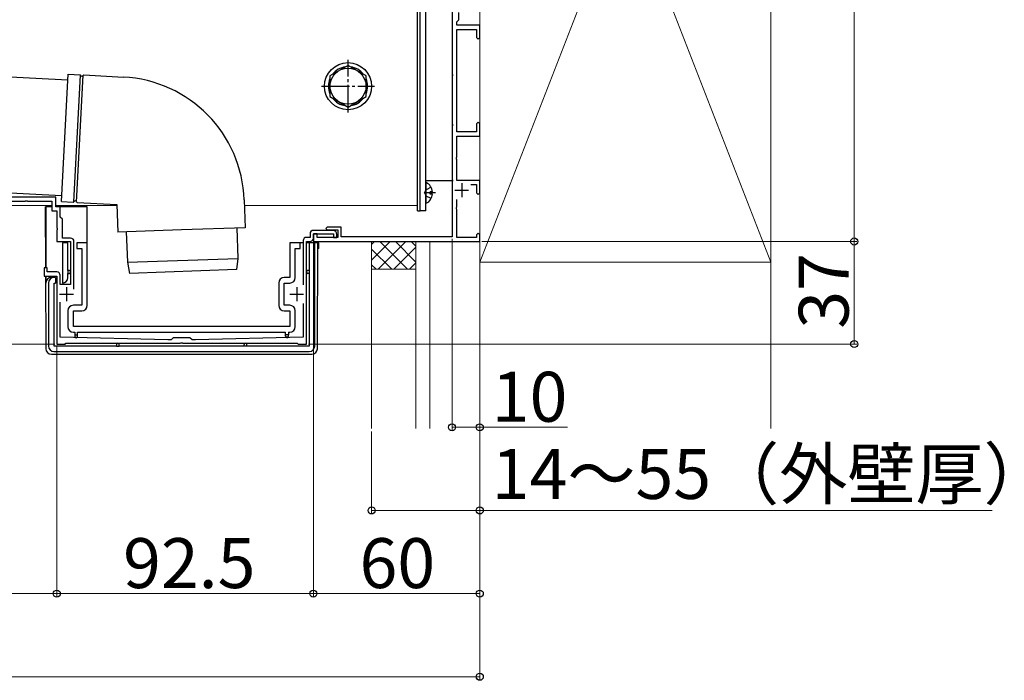
# Model space of a CAD drawing. Extents: x 0 to 2100, y 0 to 3144.
# Drawn here: x 999 to 1354, y 1844 to 2082 of the extents above; entities that cross this region are included whole.
import ezdxf

# ---------------------------------------------------------------- set-up
doc = ezdxf.new("R2010")
doc.units = 0
doc.linetypes.add('YCENTER_1', pattern=[13, 10, -1, 1, -1])
doc.linetypes.add('YHIDDEN_1', pattern=[4, 3, -1])
for name, color, linetype, lineweight in [('YKK_11', 7, 'CONTINUOUS', 30), ('YKK_12', 2, 'CONTINUOUS', 13), ('YKK_13', 4, 'CONTINUOUS', 30), ('YKK_D', 6, 'CONTINUOUS', 13), ('YSS_K', 3, 'CONTINUOUS', 13)]:
    doc.layers.add(name, color=color, linetype=linetype, lineweight=lineweight)
doc.styles.add('text-b', font='txt')

msp = doc.modelspace()

# ---------------------------------------------------------------- linework, layer by layer
at = {"layer": 'YKK_11', "linetype": 'ByBlock', "lineweight": -2, "ltscale": 0.5}
for p, q in [((1155, 2131.54), (1155, 2062.46)), ((1157.5, 2082), (1157.5, 2084.54)), ((1156.7, 2081.2), (1157.5, 2082)), ((1156.7, 2080), (1156.7, 2081.2)), ((1165, 2080), (1156.7, 2080)), ((1156.7, 2041.5), (1156.7, 2078.5)), ((1156.7, 2078.5), (1163.8, 2078.5)), ((1163.8, 2078.5), (1163.8, 2075.6)), ((1165, 2075.6), (1165, 2080)), ((1163.8, 2075.6), (1164.4, 2075)), ((1164.4, 2075), (1165, 2075.6)), ((1155, 2062.46), (1155.12, 2062.28)), ((1155.12, 2061.73), (1155, 2061.54)), ((1155, 2061.54), (1155, 2044.46)), ((1155.12, 2062.28), (1155.12, 2061.73)), ((1164.4, 2045), (1163.8, 2044.4)), ((1165, 2044.4), (1164.4, 2045)), ((1155, 2044.46), (1155.12, 2044.28)), ((1155.12, 2043.73), (1155, 2043.54)), ((1155, 2043.54), (1155, 2024.46)), ((1155.12, 2044.28), (1155.12, 2043.73)), ((1163.8, 2041.5), (1156.7, 2041.5)), ((1163.8, 2044.4), (1163.8, 2041.5)), ((1165, 2040), (1165, 2044.4)), ((1156.7, 2032.46), (1156.7, 2040)), ((1156.7, 2040), (1165, 2040)), ((1156.58, 2032.28), (1156.7, 2032.46)), ((1156.58, 2031.73), (1156.58, 2032.28)), ((1156.7, 2031.54), (1156.58, 2031.73)), ((1156.7, 2024), (1156.7, 2031.54)), ((1155, 2024.46), (1155.12, 2024.28)), ((1155.12, 2023.73), (1155, 2023.54)), ((1155, 2023.54), (1155, 2003.7)), ((1155.12, 2024.28), (1155.12, 2023.73)), ((1165, 2024), (1156.7, 2024)), ((1165, 2019.6), (1165, 2024)), ((1161.77, 2022.5), (1163.8, 2022.5)), ((1163.8, 2022.5), (1163.8, 2019.6)), ((1012.2, 2018), (996.25, 2018)), ((996.25, 2016.5), (1001.04, 2016.5)), ((1001.04, 2016.5), (1001.23, 2016.62)), ((1001.23, 2016.62), (1001.77, 2016.62)), ((1001.77, 2016.62), (1001.96, 2016.5)), ((1001.96, 2016.5), (1010.7, 2016.5)), ((1010.7, 2016.5), (1010.7, 2013)), ((1012.2, 2014.5), (1012.2, 2018)), ((1156.7, 2014.46), (1156.7, 2017.14)), ((1163.8, 2019.6), (1164.4, 2019)), ((1164.4, 2019), (1165, 2019.6)), ((1010.7, 2013), (1012.5, 2013)), ((1013.7, 2014.5), (1012.2, 2014.5)), ((1012.5, 2013), (1012.5, 2006.96)), ((1013.7, 2010.8), (1013.7, 2014.5)), ((1156.58, 2014.28), (1156.7, 2014.46)), ((1156.58, 2013.73), (1156.58, 2014.28)), ((1156.7, 2013.54), (1156.58, 2013.73)), ((1156.7, 2003.5), (1156.7, 2013.54)), ((1014.5, 2010), (1013.7, 2010.8)), ((1014.5, 2003.2), (1014.5, 2010)), ((1012.5, 2006.96), (1012.62, 2006.78)), ((1012.62, 2006.23), (1012.5, 2006.04)), ((1012.5, 2006.04), (1012.5, 2002)), ((1012.62, 2006.78), (1012.62, 2006.23)), ((1112, 2006), (1105, 2006)), ((1110, 2007.2), (1109.5, 2006.7)), ((1109.5, 2006.7), (1110, 2006.2)), ((1115, 2007.2), (1110, 2007.2)), ((1110, 2006.2), (1113.8, 2006.2)), ((1113.8, 2006.2), (1113.8, 2003.5)), ((1115, 2003.7), (1115, 2007.2)), ((1017.5, 2003.2), (1014.5, 2003.2)), ((1101.3, 2002.3), (1101.3, 1986.4)), ((1103.8, 2003.5), (1102.5, 2003.5)), ((1103.8, 2004.8), (1103.8, 2003.5)), ((1105, 2003.2), (1105, 2004.8)), ((1105, 2004.8), (1112.3, 2004.8)), ((1106.4, 2004.8), (1105, 2004.8)), ((1105, 2004.8), (1105, 2002)), ((1106.4, 2003.5), (1106.4, 2004.8)), ((1113.8, 2003.5), (1106.4, 2003.5)), ((1112.3, 2004.8), (1112.3, 2003.5)), ((1112.3, 2003.5), (1113.5, 2003.5)), ((1113.5, 2003.5), (1113.5, 2004.5)), ((1155, 2003.7), (1115, 2003.7)), ((1163.8, 2003.5), (1156.7, 2003.5)), ((1164.4, 2005), (1163.8, 2004.4)), ((1163.8, 2004.4), (1163.8, 2003.5)), ((1165, 2004.4), (1164.4, 2005)), ((1165, 2002), (1165, 2004.4)), ((1012.5, 2002), (1017.5, 2002)), ((1017.5, 2002), (1017.5, 1986.5)), ((1018.7, 1984.8), (1018.7, 2002)), ((1102.5, 1965), (1102.5, 2002)), ((1102.5, 2002), (1103.8, 2002)), ((1105, 2002), (1165, 2002)), ((1009, 1992.5), (1008, 1992.5)), ((1008, 1992.5), (1008, 1989.5)), ((1009, 1991), (1009, 1992.5)), ((1008, 1989.5), (1012.5, 1989.5)), ((1012.5, 1991), (1009, 1991)), ((1012.5, 1989.5), (1012.5, 1965)), ((1013.7, 1986.5), (1013.7, 1989.8)), ((1017.5, 1986.5), (1013.7, 1986.5)), ((1013.7, 1967.5), (1013.7, 1980.13)), ((1101.3, 1979.6), (1101.3, 1967.5)), ((1052.5, 1966.5), (1013.7, 1967.5)), ((1054.5, 1967.3), (1053.7, 1966.5)), ((1060.5, 1967.3), (1054.5, 1967.3)), ((1061.3, 1966.5), (1060.5, 1967.3)), ((1101.3, 1967.5), (1062.5, 1966.5)), ((1012.5, 1965), (1015.5, 1965)), ((1015.5, 1965), (1015.8, 1965.3)), ((1015.8, 1965.3), (1057.04, 1965.3)), ((1053.7, 1966.5), (1052.5, 1966.5)), ((1057.04, 1965.3), (1057.23, 1965.42)), ((1057.23, 1965.42), (1057.77, 1965.42)), ((1057.77, 1965.42), (1057.96, 1965.3)), ((1057.96, 1965.3), (1099.2, 1965.3)), ((1062.5, 1966.5), (1061.3, 1966.5)), ((1099.2, 1965.3), (1099.5, 1965)), ((1099.5, 1965), (1102.5, 1965))]:
    msp.add_line(p, q, dxfattribs=at)
at = {"layer": 'YKK_11', "ltscale": 0.5}
for p, q in [((1156, 2020.5), (1161, 2020.5)), ((1158.5, 2023), (1158.5, 2018)), ((1016, 1985.5), (1016, 1980.5)), ((1099, 1985.5), (1099, 1980.5)), ((1013.5, 1983), (1018.5, 1983)), ((1096.5, 1983), (1101.5, 1983))]:
    msp.add_line(p, q, dxfattribs=at)
at = {"layer": 'YKK_11', "linetype": 'ByBlock', "lineweight": -2, "ltscale": 0.5}
for centre, radius, start, end in [((1105, 2004.8), 1.2, 90, 180), ((1112, 2004.5), 1.5, 0, 90), ((1017.5, 2002), 1.2, 0, 90), ((1102.5, 2002.3), 1.2, 90, 180), ((1103.8, 2003.2), 1.2, 270, 360), ((1012.5, 1989.8), 1.2, 0, 90)]:
    msp.add_arc(centre, radius, start, end, dxfattribs=at)
at = {"layer": 'YKK_12'}
for p, q in [((1142.5, 2167), (1142.5, 2015)), ((612.5, 2015), (1010.7, 2015)), ((1012.2, 2015), (1034.12, 2015)), ((1080.15, 2015), (1142.5, 2015))]:
    msp.add_line(p, q, dxfattribs=at)
at = {"layer": 'YKK_13'}
for p, q in [((1142.5, 2013), (1142.5, 2184)), ((1143.5, 2013), (1143.5, 2184)), ((1143.5, 2013), (1143.5, 2183)), ((1145.5, 2013), (1145.5, 2183)), ((1155, 2159), (1155, 2024)), ((746.82, 2074.49), (1016.44, 2060.36)), ((1117.5, 2065.51), (1111, 2061.75)), ((1124, 2061.75), (1117.5, 2065.51)), ((1014.14, 2016.42), (1016.55, 2062.35)), ((1016.55, 2062.35), (1020.87, 2062.13)), ((1022.21, 2062.06), (1036.52, 2061.31)), ((1111, 2061.75), (1111, 2054.25)), ((1124, 2054.25), (1124, 2061.75)), ((1111, 2054.25), (1117.5, 2050.5)), ((1117.5, 2050.5), (1124, 2054.25)), ((1014.24, 2018.41), (743.16, 2032.62)), ((1145.5, 2024), (1155, 2024)), ((1145.5, 2023.1), (1145.5, 2015.91)), ((1014.14, 2016.42), (1018.46, 2016.19)), ((1080.08, 2016.97), (1080.43, 2006.98)), ((1149, 2019.5), (1145.5, 2019.5)), ((1147.1, 2019.08), (1147.1, 2019.93)), ((1147.98, 2019.93), (1147.1, 2019.93)), ((1147.98, 2019.08), (1147.1, 2019.08)), ((1008.35, 2014.5), (1008.44, 1992.5)), ((1008.36, 2014.5), (1008.35, 2014.5)), ((1008.36, 2014.5), (1008.52, 2014.5)), ((1008.52, 2014.5), (1008.52, 1992.5)), ((1010.7, 2014.5), (1008.52, 2014.5)), ((1023.5, 2014.5), (1012.5, 2014.5)), ((1019.8, 2016.12), (1034.11, 2015.37)), ((1023.5, 2001.5), (1023.5, 2014.5)), ((1034.11, 2015.37), (1034.46, 2005.37)), ((1142.5, 2013), (1143.5, 2013)), ((1145.5, 2013), (1143.5, 2013)), ((1057.45, 2006.18), (1034.46, 2005.37)), ((1080.43, 2006.98), (1057.45, 2006.18)), ((1077.43, 2006.88), (1077.72, 1995.88)), ((1037.46, 2005.48), (1037.94, 1994.49)), ((1014.5, 2001.5), (1014.5, 1987)), ((1016.5, 2001.5), (1014.5, 2001.5)), ((1016.5, 1991.5), (1016.5, 2001.5)), ((1019.7, 2001.5), (1019.7, 1999.5)), ((1023.5, 2001.5), (1019.7, 2001.5)), ((1019.7, 1999.5), (1021.5, 1999.5)), ((1021.5, 1999.5), (1021.5, 1979)), ((1023.5, 1979), (1023.5, 2001.5)), ((1096.5, 2001.5), (1096.5, 1989)), ((1100.3, 2001.5), (1096.5, 2001.5)), ((1098.5, 1999.5), (1100.3, 1999.5)), ((1098.5, 1989), (1098.5, 1999.5)), ((1100.3, 1999.5), (1100.3, 2001.5)), ((1101.3, 2001.5), (1100.3, 2001.5)), ((1103.5, 2001.5), (1102.5, 2001.5)), ((1103.5, 2001.5), (1103.5, 1991.5)), ((1105.5, 2001.5), (1103.5, 2001.5)), ((1105.5, 1964.3), (1105.5, 2001.5)), ((1106.59, 2001.5), (1105.5, 2001.5)), ((1106.45, 1963.34), (1106.6, 2001.5)), ((1106.6, 2001.5), (1106.59, 2001.5)), ((1107, 1999.5), (1106.59, 1999.5)), ((1107, 2001.5), (1106.6, 2001.5)), ((1107, 1999.5), (1107, 2001.5)), ((1037.94, 1994.49), (1077.72, 1995.88)), ((1077.72, 1995.88), (1077.26, 1991.86)), ((1037.94, 1994.49), (1038.68, 1990.51)), ((1077.26, 1991.86), (1038.68, 1990.51)), ((1008.45, 1989.5), (1008.55, 1963.34)), ((1008.52, 1989.5), (1008.52, 1987)), ((1011.5, 1989), (1010.53, 1989)), ((1012, 1989), (1011.5, 1989)), ((1012, 1989), (1012, 1987)), ((1016.5, 1991.5), (1016.5, 1990.5)), ((1017, 1991.5), (1016.5, 1991.5)), ((1016.5, 1989), (1016.5, 1990.5)), ((1016.5, 1990.5), (1017, 1990.5)), ((1096.5, 1989), (1094.5, 1989)), ((1103.5, 1991.5), (1103, 1991.5)), ((1103.5, 1990.5), (1103, 1990.5)), ((1103.5, 1991.5), (1103.5, 1990.5)), ((1103.5, 1990.5), (1103.5, 1964.3)), ((1009.5, 1987), (1009.5, 1964.3)), ((1011.5, 1964.3), (1011.5, 1987)), ((1011.5, 1987), (1012, 1987)), ((1092.5, 1987), (1092.5, 1979)), ((1094.5, 1987), (1096.5, 1987)), ((1094.5, 1979), (1094.5, 1987)), ((1021.5, 1979), (1018.5, 1979)), ((1096.5, 1979), (1094.5, 1979)), ((1016.5, 1977), (1016.5, 1971.3)), ((1018.5, 1971.3), (1018.5, 1977)), ((1018.5, 1977), (1021.5, 1977)), ((1094.5, 1977), (1096.5, 1977)), ((1096.5, 1977), (1096.5, 1971.3)), ((1098.5, 1971.3), (1098.5, 1977)), ((1096.5, 1971.3), (1018.5, 1971.3)), ((1018.5, 1969.3), (1019, 1969.3)), ((1019, 1969.3), (1019, 1968.3)), ((1019, 1968.3), (1020, 1968.3)), ((1019, 1968.3), (1019, 1967.8)), ((1020, 1969.3), (1095, 1969.3)), ((1020, 1968.3), (1020, 1969.3)), ((1020, 1967.8), (1020, 1968.3)), ((1095, 1968.3), (1095, 1969.3)), ((1096, 1968.3), (1095, 1968.3)), ((1095, 1967.8), (1095, 1968.3)), ((1096, 1969.3), (1096.5, 1969.3)), ((1096, 1969.3), (1096, 1968.3)), ((1096, 1967.8), (1096, 1968.3)), ((1034, 1964.3), (1011.5, 1964.3)), ((1034, 1964.8), (1034, 1964.3)), ((1034, 1964.3), (1035, 1964.3)), ((1035, 1964.3), (1035, 1964.8)), ((1080, 1964.3), (1035, 1964.3)), ((1080, 1964.3), (1080, 1964.8)), ((1081, 1964.3), (1080, 1964.3)), ((1081, 1964.3), (1081, 1964.8)), ((1103.5, 1964.3), (1081, 1964.3)), ((1010.55, 1961.35), (1104.45, 1961.35)), ((1011.5, 1962.3), (1103.5, 1962.3))]:
    msp.add_line(p, q, dxfattribs=at)
at = {"layer": 'YKK_13', "linetype": 'YCENTER_1'}
for p, q in [((1117.5, 2048.5), (1117.5, 2067.5)), ((1108, 2058), (1127, 2058))]:
    msp.add_line(p, q, dxfattribs=at)
at = {"layer": 'YKK_13', "linetype": 'ByBlock'}
for p, q in [((1018.64, 2016.28), (1021.04, 2062.02)), ((1019.64, 2016.22), (1022.03, 2061.97))]:
    msp.add_line(p, q, dxfattribs=at)
at = {"layer": 'YKK_13', "linetype": 'YHIDDEN_1'}
for p, q in [((1145.04, 2019.5), (1145.65, 2020.65)), ((1147.47, 2021.55), (1145.65, 2020.65)), ((1145.04, 2019.5), (1145.65, 2018.36)), ((1147.47, 2017.45), (1145.65, 2018.36))]:
    msp.add_line(p, q, dxfattribs=at)
at = {"layer": 'YKK_13'}
for radius in [8.5, 6.5]:
    msp.add_circle((1117.5, 2058), radius, dxfattribs=at)
for centre, radius, start, end in [((1117.5, 2058), 7.05, 97.2181, 142.7819), ((1117.5, 2058), 7.05, 37.2181, 82.7819), ((1020.86, 2061.93), 0.2, 13.6015, 87), ((1021.54, 2062.09), 0.5, 193.6015, 340.3985), ((1022.2, 2061.86), 0.2, 87, 160.3985), ((1034.11, 2015.37), 46, 2, 87), ((1117.5, 2058), 7.05, 157.2181, 202.7819), ((1117.5, 2058), 7.05, 337.2181, 22.7819), ((1117.5, 2058), 7.05, 217.2181, 262.7819), ((1117.5, 2058), 7.05, 277.2181, 322.7819), ((1145.65, 2023.1), 0.154, 62.719, 180), ((1143.8, 2019.5), 4.2, 5.8077, 62.719), ((1019.13, 2016.15), 0.5, 13.6015, 160.3985), ((1143.8, 2019.5), 4.2, 297.281, 354.1923), ((1018.47, 2016.39), 0.2, 267, 340.3985), ((1019.81, 2016.32), 0.2, 193.6015, 267), ((1145.65, 2015.91), 0.154, 180, 297.281), ((1014.5, 1989), 2, 270, 0), ((1017, 1991), 0.5, 0, 90), ((1017, 1991), 0.5, 270, 0), ((1094.5, 1987), 2, 90, 180), ((1096.5, 1989), 2, 270, 0), ((1103, 1991), 0.5, 90, 180), ((1103, 1991), 0.5, 180, 270), ((1018.5, 1977), 2, 90, 180), ((1021.5, 1979), 2, 270, 0), ((1094.5, 1979), 2, 180, 270), ((1096.5, 1977), 2, 0, 90), ((1018.5, 1971.3), 2, 180, 270), ((1096.5, 1971.3), 2, 270, 0), ((1019.5, 1967.8), 0.5, 180, 270), ((1019.5, 1967.8), 0.5, 270, 0), ((1095.5, 1967.8), 0.5, 180, 270), ((1095.5, 1967.8), 0.5, 270, 0), ((1010.55, 1963.35), 2, 180.2143, 270), ((1034.5, 1964.8), 0.5, 90, 180), ((1034.5, 1964.8), 0.5, 0, 90), ((1080.5, 1964.8), 0.5, 90, 180), ((1080.5, 1964.8), 0.5, 0, 90), ((1104.45, 1963.35), 2, 270, 359.7857)]:
    msp.add_arc(centre, radius, start, end, dxfattribs=at)
for centre, major_axis, ratio, start_param, end_param in [((1010.53, 1987), (-2, 0), 0.998135, 4.712389, 6.283185), ((1011.5, 1987), (-2, 0), 0.998135, 4.712389, 6.283185), ((1011.5, 1964.31), (1.42, 1.42), 0.99628, 2.358058, 3.925127), ((1103.5, 1964.31), (-1.42, 1.42), 0.99628, 2.358058, 3.925127)]:
    msp.add_ellipse(centre, major_axis=major_axis, ratio=ratio, start_param=start_param, end_param=end_param, dxfattribs=at)
at = {"layer": 'YKK_D'}
for p, q in [((1300, 2002), (1300, 2207)), ((1155, 2002.97), (1155, 1934)), ((1105, 2002.2), (1105, 1874)), ((1105, 2002.2), (1105, 1874)), ((1165.7, 2002), (1301, 2002)), ((1165.7, 2002), (1301, 2002)), ((1300, 1965), (1300, 2002)), ((1011.8, 1965), (443, 1965)), ((1011.8, 1965), (964.5, 1965)), ((1012.5, 1964.3), (1012.5, 1874)), ((1012.5, 1964.3), (1012.5, 1874)), ((1103.2, 1965), (1301, 1965)), ((1165, 1963.52), (1165, 1874)), ((1165, 1939.53), (1165, 1904)), ((1155, 1935), (1165, 1935)), ((1165, 1935.02), (1165, 1934)), ((1165, 1935), (1196.6, 1935)), ((1126, 1933.5), (1126, 1904)), ((1165, 1933.5), (1165, 1844)), ((1126, 1905), (1165, 1905)), ((1165, 1905), (1349.8, 1905)), ((1012.5, 1875), (995.5, 1875)), ((1105, 1875), (1012.5, 1875)), ((1105, 1875), (1165, 1875)), ((600, 1845), (1165, 1845))]:
    msp.add_line(p, q, dxfattribs=at)
at = {"layer": 'YKK_D', "linetype": 'ByBlock', "lineweight": -2}
for centre in [(1300, 2002), (1300, 2002), (1300, 1965), (1155, 1935), (1165, 1935), (1126, 1905), (1165, 1905), (1012.5, 1875), (1012.5, 1875), (1105, 1875), (1105, 1875), (1165, 1875), (1165, 1845)]:
    msp.add_circle(centre, 1.27, dxfattribs=at)
at = {"layer": 'YSS_K'}
for p, q in [((1165, 1934.5), (1165, 2264.5)), ((1165, 1994.5), (1165, 2264.5)), ((1270, 2264.5), (1165, 1994.5)), ((1165, 2264.5), (1270, 1994.5)), ((1270, 1994.5), (1270, 2264.5)), ((1270, 1934.5), (1270, 2264.5)), ((1126, 1992), (1126, 2002)), ((1142, 1992), (1142, 2002)), ((1147, 2002), (1147, 1934.5)), ((1126, 1992), (1126, 1934.5)), ((1142, 1992), (1126, 1992)), ((1142, 1992), (1142, 1934.5)), ((1270, 1994.5), (1165, 1994.5))]:
    msp.add_line(p, q, dxfattribs=at)
at = {"layer": 'YSS_K', "linetype": 'Continuous'}
for p, q in [((1126, 2000.95), (1127.05, 2002)), ((1126, 1995.3), (1132.71, 2002)), ((1133.28, 1992), (1126, 1999.28)), ((1128.36, 1992), (1138.36, 2002)), ((1138.94, 1992), (1128.94, 2002)), ((1134.02, 1992), (1142, 1999.98)), ((1142, 1994.6), (1134.6, 2002)), ((1142, 2000.26), (1140.25, 2002)), ((1127.63, 1992), (1126, 1993.63)), ((1139.68, 1992), (1142, 1994.33))]:
    msp.add_line(p, q, dxfattribs=at)

# ---------------------------------------------------------------- texts
at = {"layer": 'YKK_D', "style": 'text-b'}
msp.add_text('37', height=18, rotation=90, dxfattribs=at).set_placement((1298, 1970.56))
for s, p in [('10', (1169.34, 1937)), ('14～55（外壁厚）', (1169.34, 1909.15)), ('92.5', (1036.4, 1877)), ('60', (1121.65, 1877))]:
    msp.add_text(s, height=18, dxfattribs=at).set_placement(p)

doc.saveas('drawing.dxf')
